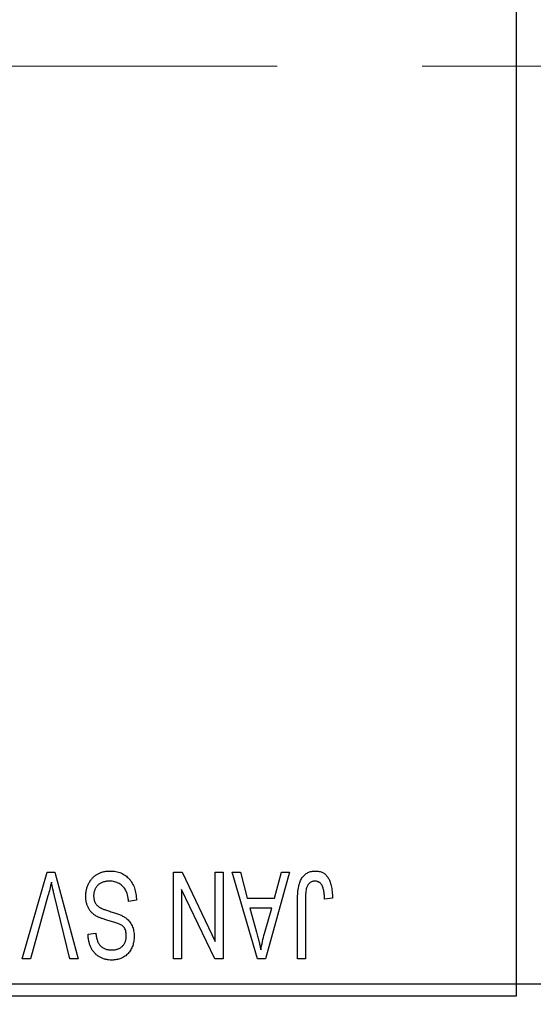
# Model space of a CAD drawing. Units: millimetres. Extents: x 15 to 437, y 5 to 292.
# Drawn here: x 159 to 168, y 220 to 238 of the extents above; entities that cross this region are included whole.
import ezdxf

# ---------------------------------------------------------------- set-up
doc = ezdxf.new("R2010")
doc.units = ezdxf.units.MM
doc.linetypes.add('CENTERX2', pattern=[20.32, 12.7, -2.54, 2.54, -2.54])
doc.styles.add('SLDTEXTSTYLE0', font='TXT', dxfattribs={"width": 0.75})
doc.dimstyles.new('SLDDIMSTYLE1', dxfattribs={"dimtxt": 3.5, "dimasz": 3.302, "dimexe": 0, "dimexo": 0.0625, "dimgap": 0.875, "dimtad": 1, "dimdec": 0, "dimlfac": 2.3, "dimrnd": 1e-09, "dimzin": 12, "dimdsep": 46, "dimtxsty": 'SLDTEXTSTYLE0', "dimsah": 1, "dimcen": 0.09, "dimadec": 0, "dimazin": 3, "dimtfac": 1, "dimtdec": 0, "dimtofl": 0, "dimtmove": 0, "dimatfit": 3, "dimfxl": 1, "dimfrac": 2, "dimtolj": 1, "dimtzin": 12, "dimarcsym": 0})

# ---------------------------------------------------------------- blocks, each defined once
blk = doc.blocks.new('_D_2')
at = {"color": 7, "linetype": 'Continuous', "lineweight": 0}
for p, q in [((185.505, 230.639), (185.505, 202.93)), ((72.897, 219.552), (72.897, 202.93)), ((185.505, 203.93), (72.897, 203.93))]:
    blk.add_line(p, q, dxfattribs=at)
at = {"color": 7, "linetype": 'Continuous', "lineweight": 18}
for points in [[(72.897, 203.93), (76.199, 203.422), (76.199, 204.438)], [(185.505, 203.93), (182.203, 204.438), (182.203, 203.422)]]:
    blk.add_solid(points, dxfattribs=at)
at = {"color": 7, "linetype": 'Continuous', "lineweight": 18, "insert": (125.322, 208.442), "char_height": 3.5, "attachment_point": 1, "style": 'SLDTEXTSTYLE0'}
blk.add_mtext('259', dxfattribs=at)

msp = doc.modelspace()

# ---------------------------------------------------------------- linework, layer by layer
at = {"color": 7, "linetype": 'Continuous', "lineweight": 25}
for p, q in [((167.6791, 252.9433), (167.6791, 220.7694)), ((159.0165, 221.2042), (159.451, 222.726)), ((159.451, 222.726), (159.5862, 222.726)), ((159.5862, 222.726), (159.9963, 221.2042)), ((161.6712, 222.726), (161.8198, 222.726)), ((161.6712, 221.2042), (161.6712, 222.726)), ((161.8198, 222.726), (162.4025, 221.5081)), ((162.4025, 221.5081), (162.4025, 222.726)), ((162.4025, 222.726), (162.5408, 222.726)), ((162.5408, 222.726), (162.5408, 221.2042)), ((162.6989, 222.726), (162.8437, 222.726)), ((163.1405, 221.2042), (162.6989, 222.726)), ((162.8437, 222.726), (162.9635, 222.2714)), ((163.7068, 222.726), (163.2859, 221.2042)), ((163.4422, 222.2714), (163.5617, 222.726)), ((163.5617, 222.726), (163.7068, 222.726)), ((161.8096, 222.4243), (161.8096, 221.2042)), ((162.3932, 221.2042), (161.8096, 222.4243)), ((159.4667, 222.3082), (159.1613, 221.2042)), ((159.853, 221.2042), (159.5816, 222.3082)), ((161.0191, 222.2319), (160.8807, 222.2121)), ((162.9635, 222.2714), (163.4422, 222.2714)), ((163.8451, 221.2042), (163.8451, 222.2371)), ((163.9835, 222.2492), (163.9835, 221.2042)), ((164.4578, 222.2714), (164.3194, 222.2516)), ((163.0105, 222.0935), (163.125, 221.6754)), ((163.3955, 222.0935), (163.0105, 222.0935)), ((163.2665, 221.6507), (163.3955, 222.0935)), ((160.1692, 221.639), (160.3076, 221.6588)), ((159.1613, 221.2042), (159.0165, 221.2042)), ((159.9963, 221.2042), (159.853, 221.2042)), ((161.8096, 221.2042), (161.6712, 221.2042)), ((162.5408, 221.2042), (162.3932, 221.2042)), ((163.2859, 221.2042), (163.1405, 221.2042)), ((163.9835, 221.2042), (163.8451, 221.2042)), ((148.9835, 220.7694), (167.6791, 220.7694)), ((167.6791, 220.7694), (174.6357, 220.7694)), ((167.6791, 220.7694), (167.6791, 220.552)), ((167.6791, 220.552), (148.9835, 220.552))]:
    msp.add_line(p, q, dxfattribs=at)
at = {"color": 7, "linetype": 'CENTERX2', "lineweight": 18}
msp.add_line((183.8096, 236.8564), (103.5052, 236.8564), dxfattribs=at)
at = {"color": 7, "linetype": 'Continuous', "lineweight": 25}
for points, knots in [([(160.1297, 222.3044), (160.1304, 222.325), (160.1316, 222.3655), (160.142, 222.4248), (160.1595, 222.4811), (160.1831, 222.5342), (160.2129, 222.5828), (160.2479, 222.6258), (160.2881, 222.6626), (160.3332, 222.693), (160.3833, 222.717), (160.4384, 222.7335), (160.498, 222.744), (160.5394, 222.7451), (160.5608, 222.7457)], [0, 0, 0, 0, 0.08866193, 0.17488873, 0.25917381, 0.34300687, 0.4254834, 0.5048292, 0.5819746, 0.65982987, 0.7392218, 0.82111923, 0.90778442, 1, 1, 1, 1]), ([(160.5608, 222.7457), (160.5777, 222.7453), (160.6107, 222.7446), (160.6588, 222.7379), (160.7043, 222.7272), (160.7471, 222.7119), (160.7876, 222.6925), (160.825, 222.6682), (160.8599, 222.6399), (160.892, 222.6074), (160.9209, 222.5713), (160.9465, 222.532), (160.9677, 222.4893), (160.9857, 222.4437), (160.9998, 222.3951), (161.0104, 222.3435), (161.0167, 222.2887), (161.0183, 222.2511), (161.0191, 222.2319)], [0, 0, 0, 0, 0.0654269, 0.1277715, 0.1876133, 0.245982, 0.3035616, 0.3609421, 0.4184609, 0.4773661, 0.5371866, 0.5974411, 0.6585815, 0.7215688, 0.7867768, 0.8543149, 0.9253587, 1, 1, 1, 1]), ([(163.8451, 222.2371), (163.8453, 222.2596), (163.8457, 222.3028), (163.8499, 222.3649), (163.8558, 222.4219), (163.8645, 222.4739), (163.8763, 222.5206), (163.89, 222.5624), (163.9066, 222.599), (163.9259, 222.6307), (163.9479, 222.6579), (163.9717, 222.6814), (163.9975, 222.7016), (164.0259, 222.7175), (164.0561, 222.7305), (164.0884, 222.7393), (164.1228, 222.7447), (164.1464, 222.7454), (164.1586, 222.7457)], [0, 0, 0, 0, 0.09944317, 0.1913077, 0.27572155, 0.35347694, 0.42449298, 0.48896244, 0.54814808, 0.6021994, 0.65312793, 0.70247156, 0.75027348, 0.79807541, 0.84610525, 0.8953476, 0.9461125, 1, 1, 1, 1]), ([(164.1586, 222.7457), (164.1703, 222.7455), (164.1932, 222.7451), (164.2263, 222.7395), (164.2572, 222.7314), (164.2856, 222.7195), (164.3118, 222.7043), (164.3356, 222.6856), (164.3575, 222.6638), (164.3693, 222.6469), (164.3753, 222.6383)], [0, 0, 0, 0, 0.1393215, 0.2716012, 0.3968895, 0.5172935, 0.6360268, 0.7552113, 0.8752185, 1, 1, 1, 1]), ([(159.527, 222.5481), (159.5178, 222.5087), (159.4992, 222.4284), (159.4777, 222.3487), (159.4667, 222.3082)], [0, 0, 0, 0, 0.49015647, 1, 1, 1, 1]), ([(159.5816, 222.3082), (159.5766, 222.3292), (159.5666, 222.3707), (159.5523, 222.4318), (159.5395, 222.4908), (159.5311, 222.5293), (159.527, 222.5481)], [0, 0, 0, 0, 0.2644828, 0.5195526, 0.7649478, 1, 1, 1, 1]), ([(160.5484, 222.5678), (160.5376, 222.5676), (160.5167, 222.5671), (160.4861, 222.5636), (160.4573, 222.5583), (160.4304, 222.5501), (160.4053, 222.54), (160.3821, 222.5275), (160.3608, 222.5127), (160.3413, 222.4957), (160.324, 222.4769), (160.3092, 222.4566), (160.2962, 222.4353), (160.2862, 222.4121), (160.2777, 222.3879), (160.2723, 222.3622), (160.2688, 222.3352), (160.2683, 222.3167), (160.2681, 222.3072)], [0, 0, 0, 0, 0.0750222, 0.1454316, 0.2130639, 0.2778946, 0.3403423, 0.4004015, 0.460414, 0.5201242, 0.5792467, 0.6369378, 0.6942433, 0.7520932, 0.8117009, 0.8716411, 0.9342518, 1, 1, 1, 1]), ([(160.8807, 222.2121), (160.8786, 222.2322), (160.8745, 222.2703), (160.8639, 222.3238), (160.8492, 222.3701), (160.8307, 222.4101), (160.8084, 222.4449), (160.7814, 222.4753), (160.7507, 222.5025), (160.7157, 222.5255), (160.6776, 222.5443), (160.6367, 222.5581), (160.5933, 222.5663), (160.5636, 222.5673), (160.5484, 222.5678)], [0, 0, 0, 0, 0.1115387, 0.2111859, 0.3000556, 0.3790407, 0.4533673, 0.5273876, 0.6022091, 0.6792044, 0.7576573, 0.8361102, 0.9163904, 1, 1, 1, 1]), ([(164.1521, 222.5678), (164.1434, 222.5674), (164.1264, 222.5665), (164.1015, 222.5607), (164.0787, 222.5497), (164.0575, 222.5356), (164.0387, 222.5186), (164.0235, 222.4987), (164.011, 222.4769), (164.0059, 222.461), (164.0032, 222.453)], [0, 0, 0, 0, 0.1289478, 0.25324739, 0.37644063, 0.50330259, 0.62997995, 0.752076, 0.87465984, 1, 1, 1, 1]), ([(164.3194, 222.2516), (164.319, 222.2662), (164.318, 222.2941), (164.3145, 222.3342), (164.3102, 222.3707), (164.3052, 222.4038), (164.2985, 222.4332), (164.2904, 222.4589), (164.2817, 222.4814), (164.2713, 222.5002), (164.2601, 222.5163), (164.2475, 222.5299), (164.2343, 222.5418), (164.22, 222.5516), (164.2043, 222.5586), (164.1878, 222.5638), (164.1704, 222.5675), (164.1583, 222.5677), (164.1521, 222.5678)], [0, 0, 0, 0, 0.1092372, 0.2102209, 0.3021973, 0.3860574, 0.4615364, 0.5288594, 0.5889404, 0.6419432, 0.6902629, 0.7362901, 0.7807077, 0.8236438, 0.8662436, 0.909326, 0.9535001, 1, 1, 1, 1]), ([(164.3753, 222.6383), (164.3821, 222.6276), (164.396, 222.6056), (164.4123, 222.5688), (164.4266, 222.5286), (164.4378, 222.4844), (164.4467, 222.4365), (164.4531, 222.3849), (164.4572, 222.3294), (164.4576, 222.2912), (164.4578, 222.2714)], [0, 0, 0, 0, 0.0991999, 0.2043291, 0.3160442, 0.434923, 0.5626713, 0.6990278, 0.8444222, 1, 1, 1, 1]), ([(164.0032, 222.453), (164.0001, 222.4404), (163.9932, 222.4125), (163.9877, 222.3656), (163.984, 222.3103), (163.9837, 222.2705), (163.9835, 222.2492)], [0, 0, 0, 0, 0.1897212, 0.4188043, 0.6886196, 1, 1, 1, 1]), ([(160.3397, 221.9422), (160.3229, 221.9512), (160.2902, 221.9688), (160.2469, 222.0026), (160.2102, 222.0413), (160.1805, 222.0852), (160.1577, 222.1338), (160.1412, 222.1867), (160.1317, 222.2442), (160.1304, 222.2839), (160.1297, 222.3044)], [0, 0, 0, 0, 0.1284469, 0.2509512, 0.3695994, 0.487346, 0.6075091, 0.7314365, 0.8612953, 1, 1, 1, 1]), ([(160.2681, 222.3072), (160.2683, 222.2963), (160.2687, 222.275), (160.2743, 222.2442), (160.2824, 222.2153), (160.2942, 222.1886), (160.3099, 222.1645), (160.3286, 222.1422), (160.3511, 222.1224), (160.3728, 222.1077), (160.3935, 222.0969), (160.4132, 222.088), (160.4367, 222.078), (160.4643, 222.0678), (160.4957, 222.0565), (160.5312, 222.0449), (160.5706, 222.0322), (160.5983, 222.0238), (160.6127, 222.0194)], [0, 0, 0, 0, 0.0665938, 0.1296301, 0.1904016, 0.2488308, 0.3069728, 0.3653075, 0.4257607, 0.4885937, 0.5248069, 0.5683298, 0.6200785, 0.6804535, 0.7477415, 0.823747, 0.908093, 1, 1, 1, 1]), ([(160.6127, 222.0194), (160.6257, 222.0154), (160.6507, 222.0076), (160.6866, 221.9952), (160.7194, 221.9829), (160.7494, 221.9704), (160.7762, 221.9572), (160.8005, 221.9448), (160.8216, 221.9319), (160.8454, 221.9141), (160.8717, 221.8904), (160.8994, 221.8585), (160.9236, 221.8233), (160.9436, 221.7844), (160.9599, 221.7426), (160.9711, 221.6978), (160.9785, 221.6505), (160.9792, 221.6179), (160.9795, 221.6013)], [0, 0, 0, 0, 0.0671079, 0.1293964, 0.1869096, 0.2403683, 0.2894098, 0.3341423, 0.3747152, 0.4113671, 0.4803795, 0.5490982, 0.6192182, 0.6907391, 0.7641781, 0.8396523, 0.9181933, 1, 1, 1, 1]), ([(160.5796, 221.8632), (160.5659, 221.8668), (160.5395, 221.8738), (160.5017, 221.8853), (160.4666, 221.895), (160.4352, 221.9055), (160.4066, 221.9148), (160.3816, 221.9246), (160.3593, 221.9329), (160.3459, 221.9393), (160.3397, 221.9422)], [0, 0, 0, 0, 0.1682248, 0.3246971, 0.468423, 0.5993115, 0.7178407, 0.824871, 0.9180532, 1, 1, 1, 1]), ([(160.7976, 221.7616), (160.7934, 221.7662), (160.7844, 221.7763), (160.7671, 221.7897), (160.7457, 221.8026), (160.7205, 221.8156), (160.6909, 221.8277), (160.6576, 221.8401), (160.6201, 221.8521), (160.5936, 221.8594), (160.5796, 221.8632)], [0, 0, 0, 0, 0.0771004, 0.1663776, 0.2676843, 0.3844616, 0.5151148, 0.6610947, 0.8222347, 1, 1, 1, 1]), ([(160.8412, 221.6066), (160.8407, 221.6224), (160.8398, 221.6523), (160.8318, 221.6944), (160.8186, 221.7314), (160.8045, 221.7517), (160.7976, 221.7616)], [0, 0, 0, 0, 0.2887558, 0.5477748, 0.7815168, 1, 1, 1, 1]), ([(163.125, 221.6754), (163.1294, 221.6598), (163.138, 221.6293), (163.1494, 221.5845), (163.1608, 221.5421), (163.1709, 221.5018), (163.1802, 221.4639), (163.1885, 221.4281), (163.1963, 221.3947), (163.2007, 221.373), (163.2028, 221.3626)], [0, 0, 0, 0, 0.1510412, 0.2946122, 0.4302855, 0.5596772, 0.6809401, 0.7940823, 0.9011933, 1, 1, 1, 1]), ([(160.5858, 221.1845), (160.5658, 221.185), (160.5267, 221.1862), (160.4701, 221.1972), (160.417, 221.2139), (160.3683, 221.2382), (160.3241, 221.2689), (160.2851, 221.3058), (160.2511, 221.3486), (160.2228, 221.3973), (160.2003, 221.4512), (160.1837, 221.5098), (160.1727, 221.5728), (160.1704, 221.6165), (160.1692, 221.639)], [0, 0, 0, 0, 0.08657759, 0.16907251, 0.24868336, 0.32679383, 0.40392215, 0.48051323, 0.55851815, 0.63959672, 0.72367083, 0.81082321, 0.90260653, 1, 1, 1, 1]), ([(160.3076, 221.6588), (160.3087, 221.6466), (160.3108, 221.6229), (160.3164, 221.5888), (160.3233, 221.5569), (160.3326, 221.5277), (160.3435, 221.5008), (160.3561, 221.4764), (160.3706, 221.4543), (160.3871, 221.4346), (160.4055, 221.4176), (160.4253, 221.4026), (160.4472, 221.3902), (160.4707, 221.3801), (160.4959, 221.3719), (160.5229, 221.3665), (160.5517, 221.363), (160.5714, 221.3626), (160.5815, 221.3623)], [0, 0, 0, 0, 0.0804478, 0.1567184, 0.2276382, 0.2952097, 0.3581859, 0.4185551, 0.4763071, 0.5321475, 0.586856, 0.6411171, 0.6958003, 0.751998, 0.8096982, 0.8699568, 0.9334749, 1, 1, 1, 1]), ([(160.5815, 221.3623), (160.5917, 221.3624), (160.6116, 221.3626), (160.6405, 221.3663), (160.6676, 221.3713), (160.6928, 221.3788), (160.7161, 221.3883), (160.7375, 221.4002), (160.7573, 221.4137), (160.7747, 221.43), (160.7906, 221.4475), (160.804, 221.4667), (160.8157, 221.4869), (160.8249, 221.5085), (160.8323, 221.5312), (160.8376, 221.5553), (160.8407, 221.5806), (160.841, 221.5978), (160.8412, 221.6066)], [0, 0, 0, 0, 0.0757464, 0.1481248, 0.2159176, 0.2805255, 0.3425893, 0.4028312, 0.4615988, 0.5206047, 0.5790979, 0.6372401, 0.6944392, 0.7519798, 0.8114743, 0.8717793, 0.9349546, 1, 1, 1, 1]), ([(160.9795, 221.6013), (160.9793, 221.5864), (160.9788, 221.557), (160.9733, 221.5141), (160.965, 221.4732), (160.9538, 221.4343), (160.9384, 221.3978), (160.9202, 221.3632), (160.8985, 221.3307), (160.8736, 221.3005), (160.8458, 221.2734), (160.8157, 221.2493), (160.7831, 221.2291), (160.748, 221.2128), (160.7107, 221.2), (160.6712, 221.1912), (160.6293, 221.1854), (160.6006, 221.1848), (160.5858, 221.1845)], [0, 0, 0, 0, 0.0693711, 0.1363274, 0.2007483, 0.2630787, 0.32417, 0.3842747, 0.4446129, 0.505404, 0.5655886, 0.6248043, 0.6838499, 0.743527, 0.80416, 0.8664465, 0.9315662, 1, 1, 1, 1]), ([(163.2028, 221.3626), (163.2112, 221.411), (163.2278, 221.508), (163.2536, 221.603), (163.2665, 221.6507)], [0, 0, 0, 0, 0.4981501, 1, 1, 1, 1])]:
    msp.add_open_spline(points, degree=3, knots=knots, dxfattribs=at)

# ---------------------------------------------------------------- dimensions: what is measured, and where the dimension line sits
at = {"color": 7, "linetype": 'Continuous', "lineweight": 18}
dim = msp.add_linear_dim(base=(72.8965, 203.9303), p1=(185.5052, 231.639), p2=(72.8965, 220.552), dimstyle='SLDDIMSTYLE1', dxfattribs=at)
dim.commit()
dim.dimension.update_dxf_attribs({"geometry": '_D_2', "text_midpoint": (129.2009, 203.9303), "dimtype": 160})

doc.saveas('drawing.dxf')
